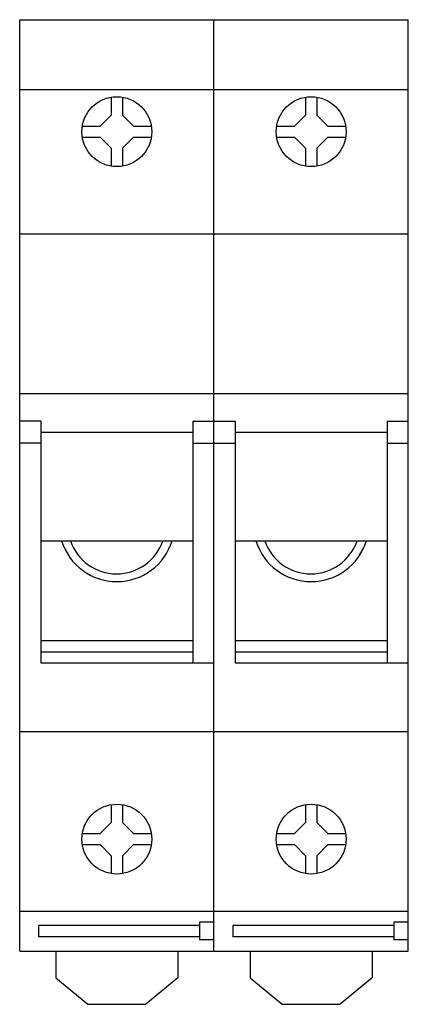
# Model space of a CAD drawing. Extents: x 0 to 35, y -46.8 to 42.
import ezdxf

# ---------------------------------------------------------------- set-up
doc = ezdxf.new("R2010")
doc.units = 0

msp = doc.modelspace()

# ---------------------------------------------------------------- linework, layer by layer
for p, q in [((0, 42), (35, 42)), ((0, -42), (0, 42)), ((17.5, -42), (17.5, 42)), ((35, -42), (35, 42)), ((0, 35.7), (35, 35.7)), ((8.25, 35.01), (8.25, 33.4)), ((9.25, 35.01), (9.25, 33.4)), ((25.75, 35.01), (25.75, 33.4)), ((26.75, 35.01), (26.75, 33.4)), ((8.25, 33.4), (7.25, 32.4)), ((9.25, 33.4), (10.25, 32.4)), ((25.75, 33.4), (24.75, 32.4)), ((26.75, 33.4), (27.75, 32.4)), ((5.64, 32.4), (7.25, 32.4)), ((10.25, 32.4), (11.86, 32.4)), ((23.14, 32.4), (24.75, 32.4)), ((27.75, 32.4), (29.36, 32.4)), ((5.64, 31.4), (7.25, 31.4)), ((8.25, 30.4), (7.25, 31.4)), ((9.25, 30.4), (10.25, 31.4)), ((10.25, 31.4), (11.86, 31.4)), ((23.14, 31.4), (24.75, 31.4)), ((25.75, 30.4), (24.75, 31.4)), ((26.75, 30.4), (27.75, 31.4)), ((27.75, 31.4), (29.36, 31.4)), ((8.25, 30.4), (8.25, 28.79)), ((9.25, 30.4), (9.25, 28.79)), ((25.75, 30.4), (25.75, 28.79)), ((26.75, 30.4), (26.75, 28.79)), ((0, 22.7), (35, 22.7)), ((0, 8.3), (35, 8.3)), ((1.9, 5.8), (0, 5.8)), ((1.9, 5.8), (1.9, -16)), ((15.6, 5.8), (15.6, -16)), ((15.6, 5.8), (19.4, 5.8)), ((19.4, 5.8), (19.4, -16)), ((33.1, 5.8), (33.1, -16)), ((33.1, 5.8), (35, 5.8)), ((1.9, 4.8), (15.6, 4.8)), ((19.4, 4.8), (33.1, 4.8)), ((1.9, 3.8), (0, 3.8)), ((15.6, 3.8), (19.4, 3.8)), ((33.1, 3.8), (35, 3.8)), ((1.9, -5), (15.6, -5)), ((19.4, -5), (33.1, -5)), ((1.9, -14), (15.6, -14)), ((19.4, -14), (33.1, -14)), ((1.9, -15), (15.6, -15)), ((19.4, -15), (33.1, -15)), ((1.9, -16), (17.5, -16)), ((19.4, -16), (35, -16)), ((0, -22.2), (35, -22.2)), ((8.25, -28.79), (8.25, -30.4)), ((9.25, -28.79), (9.25, -30.4)), ((25.75, -28.79), (25.75, -30.4)), ((26.75, -28.79), (26.75, -30.4)), ((8.25, -30.4), (7.25, -31.4)), ((9.25, -30.4), (10.25, -31.4)), ((25.75, -30.4), (24.75, -31.4)), ((26.75, -30.4), (27.75, -31.4)), ((5.64, -31.4), (7.25, -31.4)), ((10.25, -31.4), (11.86, -31.4)), ((23.14, -31.4), (24.75, -31.4)), ((27.75, -31.4), (29.36, -31.4)), ((5.64, -32.4), (7.25, -32.4)), ((8.25, -33.4), (7.25, -32.4)), ((9.25, -33.4), (10.25, -32.4)), ((10.25, -32.4), (11.86, -32.4)), ((23.14, -32.4), (24.75, -32.4)), ((25.75, -33.4), (24.75, -32.4)), ((26.75, -33.4), (27.75, -32.4)), ((27.75, -32.4), (29.36, -32.4)), ((8.25, -33.4), (8.25, -35.01)), ((9.25, -33.4), (9.25, -35.01)), ((25.75, -33.4), (25.75, -35.01)), ((26.75, -33.4), (26.75, -35.01)), ((0, -38.4), (35, -38.4)), ((16.2, -39.7), (1.7, -39.7)), ((1.7, -39.7), (1.7, -40.7)), ((17.5, -39.4), (16.2, -39.4)), ((16.2, -39.4), (16.2, -41)), ((33.7, -39.7), (19.2, -39.7)), ((19.2, -39.7), (19.2, -40.7)), ((35, -39.4), (33.7, -39.4)), ((33.7, -39.4), (33.7, -41)), ((16.2, -40.7), (1.7, -40.7)), ((33.7, -40.7), (19.2, -40.7)), ((17.5, -41), (16.2, -41)), ((35, -41), (33.7, -41)), ((0, -42), (35, -42)), ((3.25, -42), (3.25, -44.4)), ((14.25, -42), (14.25, -44.4)), ((20.75, -42), (20.75, -44.4)), ((31.75, -42), (31.75, -44.4)), ((3.25, -44.4), (6.15, -46.8)), ((14.25, -44.4), (11.35, -46.8)), ((20.75, -44.4), (23.65, -46.8)), ((31.75, -44.4), (28.85, -46.8)), ((6.15, -46.8), (11.35, -46.8)), ((23.65, -46.8), (28.85, -46.8))]:
    msp.add_line(p, q)
for centre in [(8.75, 31.9), (26.25, 31.9), (8.75, -31.9), (26.25, -31.9)]:
    msp.add_circle(centre, 3.15)
for centre, radius, start, end in [((8.75, -3.476), 5.2, 197.04079, 342.95921), ((8.729, -3.576), 4.4, 198.88305, 341.11695), ((26.25, -3.476), 5.2, 197.04079, 342.95921), ((26.229, -3.576), 4.4, 198.88305, 341.11695)]:
    msp.add_arc(centre, radius, start, end)

doc.saveas('drawing.dxf')
